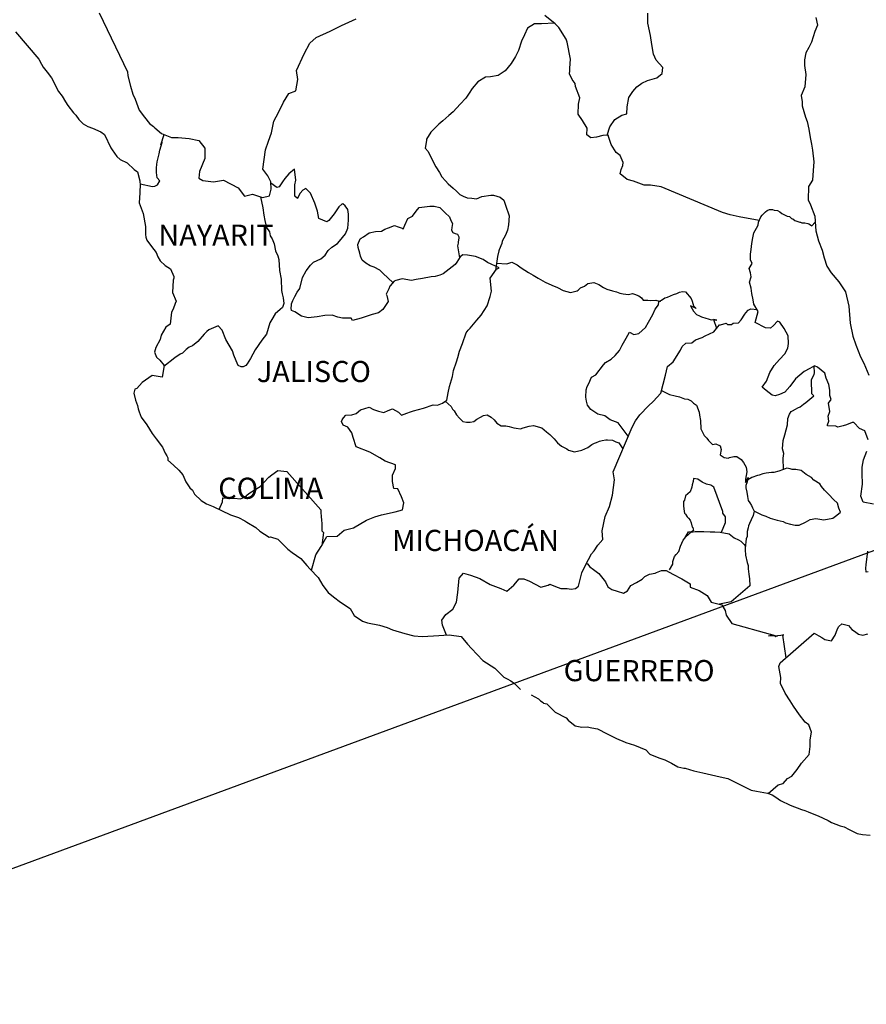
# Model space of a CAD drawing. Units: millimetres. Extents: x 486760 to 491860, y 2386886 to 2388686.
# Drawn here: x 491551 to 491648, y 2388320 to 2388432 of the extents above; entities that cross this region are included whole.
import ezdxf

# ---------------------------------------------------------------- set-up
doc = ezdxf.new("R2010")
doc.units = ezdxf.units.MM
doc.header["$LTSCALE"] = 40
doc.layers.add('Lomo', color=7, linetype='Continuous')
doc.styles.add('ROMANS', font='ROMANS.shx')

msp = doc.modelspace()

# ---------------------------------------------------------------- linework, layer by layer
at = {"layer": 'Lomo', "color": 5, "linetype": 'Continuous'}
for p, q in [((491550.99, 2388430.12, 1.16), (491553.64, 2388427.01, 1.16)), ((491553.64, 2388427.01, 1.16), (491553.94, 2388426.47, 1.16)), ((491553.94, 2388426.47, 1.16), (491554.13, 2388426.13, 1.16)), ((491554.13, 2388426.13, 1.16), (491554.58, 2388425.53, 1.16)), ((491554.58, 2388425.53, 1.16), (491555.06, 2388424.9, 1.16)), ((491555.06, 2388424.9, 1.16), (491555.85, 2388423.36, 1.16)), ((491555.85, 2388423.36, 1.16), (491556.29, 2388422.82, 1.16)), ((491556.29, 2388422.82, 1.16), (491556.64, 2388422.18, 1.16)), ((491556.64, 2388422.18, 1.16), (491556.93, 2388421.74, 1.16)), ((491556.93, 2388421.74, 1.16), (491557.57, 2388420.94, 1.16)), ((491557.57, 2388420.94, 1.16), (491557.82, 2388420.65, 1.16)), ((491557.82, 2388420.65, 1.16), (491558.16, 2388420.16, 1.16)), ((491558.16, 2388420.16, 1.16), (491558.65, 2388419.67, 1.16)), ((491558.65, 2388419.67, 1.16), (491559.19, 2388419.37, 1.16)), ((491559.19, 2388419.37, 1.16), (491559.73, 2388419.17, 1.16)), ((491559.73, 2388419.17, 1.16), (491560.66, 2388418.78, 1.16)), ((491560.66, 2388418.78, 1.16), (491561.1, 2388418.48, 1.16)), ((491561.1, 2388418.48, 1.16), (491561.79, 2388416.95, 1.16)), ((491561.79, 2388416.95, 1.16), (491561.94, 2388416.71, 1.16)), ((491561.94, 2388416.71, 1.16), (491562.47, 2388415.96, 1.16)), ((491562.47, 2388415.96, 1.16), (491562.87, 2388415.62, 1.16)), ((491562.87, 2388415.62, 1.16), (491563.66, 2388415.23, 1.16)), ((491563.66, 2388415.23, 1.16), (491564.44, 2388414.49, 1.16)), ((491564.44, 2388414.49, 1.16), (491564.83, 2388414.24, 1.16)), ((491564.83, 2388414.24, 1.16), (491565.08, 2388413.21, 1.16)), ((491565.08, 2388413.21, 1.16), (491565.08, 2388413.01, 1.16)), ((491565.08, 2388413.01, 1.16), (491565.13, 2388412.86, 1.16)), ((491565.08, 2388411.83, 1.16), (491565.03, 2388410.69, 1.16)), ((491565.13, 2388412.86, 1.16), (491565.08, 2388411.83, 1.16)), ((491565.13, 2388412.86, 1.16), (491565.13, 2388412.86, 1.16)), ((491565.03, 2388410.69, 1.16), (491565.47, 2388409.51, 1.16)), ((491565.47, 2388409.51, 1.16), (491565.72, 2388408.02, 1.16)), ((491565.72, 2388408.02, 1.16), (491565.73, 2388407.09, 1.16)), ((491565.73, 2388407.09, 1.16), (491565.77, 2388406.79, 1.16)), ((491565.77, 2388406.79, 1.16), (491565.87, 2388406.45, 1.16)), ((491565.87, 2388406.45, 1.16), (491566.41, 2388405.76, 1.16)), ((491566.41, 2388405.76, 1.16), (491566.96, 2388405.07, 1.16)), ((491566.96, 2388405.07, 1.16), (491567.15, 2388404.57, 1.16)), ((491567.15, 2388404.57, 1.16), (491567.39, 2388404.13, 1.16)), ((491567.39, 2388404.13, 1.16), (491567.98, 2388403.59, 1.16)), ((491567.98, 2388403.59, 1.16), (491568.57, 2388403.19, 1.16)), ((491568.57, 2388403.19, 1.16), (491568.97, 2388402.35, 1.16)), ((491568.87, 2388401.91, 1.16), (491568.82, 2388400.53, 1.16)), ((491568.97, 2388402.16, 1.16), (491568.87, 2388401.91, 1.16)), ((491568.97, 2388402.35, 1.16), (491568.97, 2388402.16, 1.16)), ((491568.82, 2388400.53, 1.16), (491569.21, 2388399.54, 1.16)), ((491569.21, 2388399.54, 1.16), (491569.11, 2388399.25, 1.16)), ((491568.87, 2388398.61, 1.16), (491568.68, 2388398.3, 1.16)), ((491569.11, 2388399.25, 1.16), (491568.87, 2388398.61, 1.16)), ((491568.68, 2388398.3, 1.16), (491568.53, 2388396.93, 1.16)), ((491568.04, 2388396.58, 1.16), (491567.51, 2388395.69, 1.16)), ((491568.53, 2388396.93, 1.16), (491568.04, 2388396.58, 1.16)), ((491567.41, 2388395.19, 1.16), (491566.92, 2388394.26, 1.16)), ((491567.51, 2388395.69, 1.16), (491567.41, 2388395.19, 1.16)), ((491566.92, 2388394.26, 1.16), (491566.77, 2388393.76, 1.16)), ((491566.77, 2388393.76, 1.16), (491566.97, 2388393.18, 1.16)), ((491566.97, 2388393.18, 1.16), (491567.36, 2388392.83, 1.16)), ((491567.36, 2388392.83, 1.16), (491567.85, 2388392.24, 1.16)), ((491567.85, 2388392.24, 1.16), (491567.61, 2388390.91, 1.16)), ((491566.48, 2388391.1, 1.16), (491565.36, 2388390.31, 1.16)), ((491567.61, 2388390.91, 1.16), (491566.48, 2388391.1, 1.16)), ((491564.52, 2388389.52, 1.16), (491564.43, 2388389.08, 1.16)), ((491564.77, 2388389.62, 1.16), (491564.52, 2388389.52, 1.16)), ((491565.36, 2388390.31, 1.16), (491564.77, 2388389.62, 1.16)), ((491565.36, 2388390.31, 1.16), (491565.36, 2388390.31, 1.16)), ((491564.43, 2388389.08, 1.16), (491564.62, 2388388.29, 1.16)), ((491564.62, 2388388.29, 1.16), (491564.83, 2388387.69, 1.16)), ((491564.83, 2388387.69, 1.16), (491564.92, 2388387.3, 1.16)), ((491564.92, 2388387.3, 1.16), (491565.02, 2388386.95, 1.16)), ((491565.02, 2388386.95, 1.16), (491565.26, 2388386.36, 1.16)), ((491565.26, 2388386.36, 1.16), (491565.9, 2388385.48, 1.16)), ((491565.9, 2388385.48, 1.16), (491566.49, 2388384.49, 1.16)), ((491566.49, 2388384.49, 1.16), (491566.94, 2388383.9, 1.16)), ((491566.94, 2388383.9, 1.16), (491567.67, 2388382.96, 1.16)), ((491567.67, 2388382.96, 1.16), (491567.96, 2388382.27, 1.16)), ((491567.96, 2388382.27, 1.16), (491568.16, 2388381.98, 1.16)), ((491568.16, 2388381.98, 1.16), (491568.26, 2388381.73, 1.16)), ((491568.26, 2388381.73, 1.16), (491568.26, 2388381.48, 1.16)), ((491568.26, 2388381.48, 1.16), (491568.9, 2388380.89, 1.16)), ((491568.9, 2388380.89, 1.16), (491569.54, 2388380.35, 1.16)), ((491569.54, 2388380.35, 1.16), (491569.98, 2388379.8, 1.16)), ((491569.98, 2388379.8, 1.16), (491570.32, 2388379.01, 1.16)), ((491570.32, 2388379.01, 1.16), (491570.77, 2388378.33, 1.16)), ((491570.77, 2388378.33, 1.16), (491571.06, 2388378.08, 1.16)), ((491571.06, 2388378.08, 1.16), (491571.3, 2388377.63, 1.16)), ((491571.3, 2388377.63, 1.16), (491572.04, 2388376.89, 1.16)), ((491572.04, 2388376.89, 1.16), (491572.68, 2388376.5, 1.16)), ((491572.68, 2388376.5, 1.16), (491573.41, 2388376.2, 1.16)), ((491573.41, 2388376.2, 1.16), (491575.38, 2388375.27, 1.16)), ((491575.38, 2388375.27, 1.16), (491575.38, 2388375.27, 1.16)), ((491575.38, 2388375.27, 1.16), (491576.3, 2388374.97, 1.16)), ((491576.3, 2388374.97, 1.16), (491577, 2388374.58, 1.16)), ((491577, 2388374.58, 1.16), (491577.24, 2388374.44, 1.16)), ((491577.24, 2388374.44, 1.16), (491578.27, 2388373.84, 1.16)), ((491578.27, 2388373.84, 1.16), (491578.71, 2388373.4, 1.16)), ((491578.71, 2388373.4, 1.16), (491579.79, 2388372.71, 1.16)), ((491579.79, 2388372.71, 1.16), (491579.93, 2388372.76, 1.16)), ((491579.93, 2388372.76, 1.16), (491579.93, 2388372.76, 1.16)), ((491579.93, 2388372.76, 1.16), (491580.77, 2388372.51, 1.16)), ((491580.77, 2388372.51, 1.16), (491581.89, 2388371.38, 1.16)), ((491581.89, 2388371.38, 1.16), (491582.38, 2388370.98, 1.16)), ((491582.38, 2388370.98, 1.16), (491583.37, 2388370.3, 1.16)), ((491583.37, 2388370.3, 1.16), (491584.05, 2388369.5, 1.16)), ((491584.05, 2388369.5, 1.16), (491584.45, 2388369.11, 1.16)), ((491584.45, 2388369.11, 1.16), (491585.33, 2388368.13, 1.16)), ((491585.33, 2388368.13, 1.16), (491585.87, 2388367.24, 1.16)), ((491585.87, 2388367.24, 1.16), (491586.46, 2388366.45, 1.16)), ((491586.46, 2388366.45, 1.16), (491587.1, 2388365.95, 1.16)), ((491587.1, 2388365.95, 1.16), (491587.88, 2388365.36, 1.16)), ((491587.88, 2388365.36, 1.16), (491588.96, 2388364.62, 1.16)), ((491588.96, 2388364.62, 1.16), (491589.41, 2388363.83, 1.16)), ((491589.41, 2388363.83, 1.16), (491590.39, 2388363.19, 1.16)), ((491590.39, 2388363.19, 1.16), (491590.93, 2388363, 1.16)), ((491590.93, 2388363, 1.16), (491592.3, 2388362.75, 1.16)), ((491592.3, 2388362.75, 1.16), (491593.18, 2388362.45, 1.16)), ((491593.18, 2388362.45, 1.16), (491593.77, 2388362.21, 1.16)), ((491593.77, 2388362.21, 1.16), (491595.19, 2388361.77, 1.16)), ((491595.19, 2388361.77, 1.16), (491596.22, 2388361.52, 1.16)), ((491596.22, 2388361.52, 1.16), (491597.15, 2388361.43, 1.16)), ((491597.15, 2388361.43, 1.16), (491598.43, 2388361.52, 1.16)), ((491598.43, 2388361.52, 1.16), (491600.23, 2388361.62, 1.16)), ((491600.23, 2388361.62, 1.16), (491601.56, 2388361.43, 1.16)), ((491601.56, 2388361.43, 1.16), (491602.3, 2388360.59, 1.16)), ((491602.3, 2388360.59, 1.16), (491602.74, 2388360.09, 1.16)), ((491602.74, 2388360.09, 1.16), (491604.02, 2388358.72, 1.16)), ((491604.02, 2388358.72, 1.16), (491605.39, 2388357.83, 1.16)), ((491605.39, 2388357.83, 1.16), (491606.42, 2388356.84, 1.16)), ((491606.42, 2388356.84, 1.16), (491606.81, 2388356.65, 1.16)), ((491606.81, 2388356.65, 1.16), (491606.81, 2388356.65, 1.16)), ((491606.81, 2388356.65, 1.16), (491607.2, 2388356.4, 1.16)), ((491607.2, 2388356.4, 1.16), (491607.65, 2388356.1, 1.16)), ((491607.65, 2388356.1, 1.16), (491607.74, 2388356, 1.16)), ((491607.74, 2388356, 1.16), (491607.89, 2388355.85, 1.16)), ((491607.89, 2388355.85, 1.16), (491608.33, 2388355.42, 1.16)), ((491609.51, 2388354.82, 1.16), (491610.34, 2388354.38, 1.16)), ((491610.34, 2388354.38, 1.16), (491610.59, 2388354.13, 1.16)), ((491610.59, 2388354.13, 1.16), (491610.88, 2388353.94, 1.16)), ((491610.88, 2388353.94, 1.16), (491610.93, 2388353.89, 1.16)), ((491610.93, 2388353.89, 1.16), (491611.32, 2388353.79, 1.16)), ((491611.32, 2388353.79, 1.16), (491612.26, 2388352.85, 1.16)), ((491612.26, 2388352.85, 1.16), (491613.48, 2388352.21, 1.16)), ((491613.48, 2388352.21, 1.16), (491613.73, 2388351.96, 1.16)), ((491613.73, 2388351.96, 1.16), (491614.51, 2388351.28, 1.16)), ((491614.51, 2388351.28, 1.16), (491615.29, 2388351.13, 1.16)), ((491615.29, 2388351.13, 1.16), (491615.88, 2388351.18, 1.16)), ((491615.88, 2388351.18, 1.16), (491616.42, 2388351.08, 1.16)), ((491616.42, 2388351.08, 1.16), (491617.06, 2388350.94, 1.16)), ((491617.06, 2388350.94, 1.16), (491618.14, 2388350.39, 1.16)), ((491618.14, 2388350.39, 1.16), (491619.22, 2388349.85, 1.16)), ((491619.22, 2388349.85, 1.16), (491620.2, 2388349.46, 1.16)), ((491620.2, 2388349.46, 1.16), (491620.29, 2388349.41, 1.16)), ((491620.29, 2388349.41, 1.16), (491621.27, 2388349.11, 1.16)), ((491621.27, 2388349.11, 1.16), (491622.55, 2388348.57, 1.16)), ((491622.55, 2388348.57, 1.16), (491622.99, 2388348.08, 1.16)), ((491622.99, 2388348.08, 1.16), (491624.02, 2388347.68, 1.16)), ((491624.02, 2388347.68, 1.16), (491624.71, 2388347.44, 1.16)), ((491624.71, 2388347.44, 1.16), (491625.45, 2388347.04, 1.16)), ((491625.45, 2388347.04, 1.16), (491626.18, 2388346.65, 1.16)), ((491626.18, 2388346.65, 1.16), (491626.86, 2388346.5, 1.16)), ((491626.86, 2388346.5, 1.16), (491627.01, 2388346.5, 1.16)), ((491627.01, 2388346.5, 1.16), (491627.99, 2388346.2, 1.16)), ((491627.99, 2388346.2, 1.16), (491629.02, 2388345.96, 1.16)), ((491629.02, 2388345.96, 1.16), (491630.98, 2388345.52, 1.16)), ((491630.98, 2388345.52, 1.16), (491631.86, 2388345.32, 1.16)), ((491631.86, 2388345.32, 1.16), (491634.51, 2388343.99, 1.16)), ((491634.51, 2388343.99, 1.16), (491635.1, 2388343.89, 1.16)), ((491635.1, 2388343.89, 1.16), (491636.37, 2388343.64, 1.16)), ((491636.37, 2388343.64, 1.16), (491636.87, 2388343.45, 1.16)), ((491636.87, 2388343.45, 1.16), (491637.31, 2388343.21, 1.16)), ((491637.31, 2388343.21, 1.16), (491637.85, 2388342.81, 1.16)), ((491637.85, 2388342.81, 1.16), (491638.93, 2388342.27, 1.16)), ((491638.93, 2388342.27, 1.16), (491640.2, 2388341.78, 1.16)), ((491640.2, 2388341.78, 1.16), (491640.59, 2388341.68, 1.16)), ((491640.59, 2388341.68, 1.16), (491640.98, 2388341.53, 1.16)), ((491640.98, 2388341.53, 1.16), (491641.82, 2388341.18, 1.16)), ((491641.82, 2388341.18, 1.16), (491642.11, 2388341.09, 1.16)), ((491642.11, 2388341.09, 1.16), (491643.24, 2388340.55, 1.16)), ((491643.24, 2388340.55, 1.16), (491643.63, 2388340.3, 1.16)), ((491643.63, 2388340.3, 1.16), (491644.61, 2388339.95, 1.16)), ((491644.61, 2388339.95, 1.16), (491645.06, 2388339.81, 1.16)), ((491645.06, 2388339.81, 1.16), (491645.64, 2388339.51, 1.16)), ((491645.64, 2388339.51, 1.16), (491646.53, 2388339.07, 1.16)), ((491646.53, 2388339.07, 1.16), (491647.16, 2388338.97, 1.16)), ((491647.16, 2388338.97, 1.16), (491648, 2388338.87, 1.16))]:
    msp.add_line(p, q, dxfattribs=at)
at = {"layer": 'Lomo', "color": 7, "linetype": 'Continuous'}
for p, q in [((491582.02, 2388414.01, 1.16), (491581.57, 2388413.47, 1.16)), ((491582.65, 2388414.51, 1.16), (491582.02, 2388414.01, 1.16)), ((491582.8, 2388413.27, 1.16), (491582.65, 2388414.51, 1.16)), ((491580.64, 2388412.44, 1.16), (491579.96, 2388412.93, 1.16)), ((491581.28, 2388413.08, 1.16), (491581.08, 2388412.73, 1.16)), ((491581.57, 2388413.47, 1.16), (491581.28, 2388413.08, 1.16)), ((491582.7, 2388412.73, 1.16), (491582.8, 2388413.27, 1.16)), ((491580.93, 2388412.53, 1.16), (491580.64, 2388412.44, 1.16)), ((491581.08, 2388412.73, 1.16), (491580.93, 2388412.53, 1.16)), ((491582.7, 2388412.24, 1.16), (491582.7, 2388412.73, 1.16)), ((491582.7, 2388411.45, 1.16), (491582.7, 2388412.24, 1.16)), ((491583.29, 2388411.79, 1.16), (491583, 2388411.25, 1.16)), ((491583.59, 2388412.13, 1.16), (491583.29, 2388411.79, 1.16)), ((491583.93, 2388412.34, 1.16), (491583.59, 2388412.13, 1.16)), ((491584.47, 2388411.79, 1.16), (491583.93, 2388412.34, 1.16)), ((491584.97, 2388410.66, 1.16), (491584.47, 2388411.79, 1.16)), ((491583, 2388411.2, 1.16), (491582.7, 2388411.45, 1.16)), ((491583, 2388411.25, 1.16), (491583, 2388411.2, 1.16)), ((491585.25, 2388409.77, 1.16), (491584.97, 2388410.66, 1.16)), ((491585.41, 2388408.93, 1.16), (491585.25, 2388409.77, 1.16)), ((491587.47, 2388409.91, 1.16), (491587.17, 2388409.47, 1.16)), ((491587.67, 2388410.25, 1.16), (491587.47, 2388409.91, 1.16)), ((491588.01, 2388410.55, 1.16), (491587.67, 2388410.25, 1.16)), ((491588.16, 2388410.6, 1.16), (491588.01, 2388410.55, 1.16)), ((491588.4, 2388410.35, 1.16), (491588.16, 2388410.6, 1.16)), ((491588.7, 2388409.96, 1.16), (491588.4, 2388410.35, 1.16)), ((491588.8, 2388409.42, 1.16), (491588.7, 2388409.96, 1.16)), ((491586.34, 2388408.53, 1.16), (491585.41, 2388408.93, 1.16)), ((491586.54, 2388408.68, 1.16), (491586.34, 2388408.53, 1.16)), ((491587.17, 2388409.47, 1.16), (491586.54, 2388408.68, 1.16)), ((491588.7, 2388407.84, 1.16), (491588.8, 2388408.73, 1.16)), ((491588.8, 2388408.73, 1.16), (491588.8, 2388409.42, 1.16)), ((491588.45, 2388407.2, 1.16), (491588.7, 2388407.84, 1.16)), ((491587.52, 2388406.07, 1.16), (491587.77, 2388406.36, 1.16)), ((491587.77, 2388406.36, 1.16), (491588.45, 2388407.2, 1.16)), ((491586.15, 2388404.74, 1.16), (491586.49, 2388405.28, 1.16)), ((491586.49, 2388405.28, 1.16), (491586.88, 2388405.68, 1.16)), ((491586.88, 2388405.68, 1.16), (491587.52, 2388406.07, 1.16)), ((491584.48, 2388403.61, 1.16), (491584.82, 2388403.95, 1.16)), ((491584.82, 2388403.95, 1.16), (491585.66, 2388404.35, 1.16)), ((491585.66, 2388404.35, 1.16), (491586.15, 2388404.74, 1.16)), ((491601.07, 2388403.98, 1.16), (491600.88, 2388403.68, 1.16)), ((491601.47, 2388404.57, 1.16), (491601.07, 2388403.98, 1.16)), ((491601.77, 2388404.81, 1.16), (491601.47, 2388404.57, 1.16)), ((491602.3, 2388404.76, 1.16), (491601.77, 2388404.81, 1.16)), ((491603.19, 2388404.61, 1.16), (491602.3, 2388404.76, 1.16)), ((491604.07, 2388404.27, 1.16), (491603.19, 2388404.61, 1.16)), ((491604.56, 2388403.92, 1.16), (491604.07, 2388404.27, 1.16)), ((491583.55, 2388402.23, 1.16), (491583.98, 2388402.97, 1.16)), ((491583.98, 2388402.97, 1.16), (491584.48, 2388403.61, 1.16)), ((491600.88, 2388403.68, 1.16), (491599.55, 2388402.65, 1.16)), ((491605.89, 2388403.32, 1.16), (491604.56, 2388403.92, 1.16)), ((491604.86, 2388402.15, 1.16), (491605.6, 2388403.18, 1.16)), ((491605.6, 2388403.18, 1.16), (491605.89, 2388403.32, 1.16)), ((491583.25, 2388400.99, 1.16), (491583.55, 2388402.23, 1.16)), ((491593.96, 2388401.82, 1.16), (491593.52, 2388401.27, 1.16)), ((491594.15, 2388401.87, 1.16), (491593.96, 2388401.82, 1.16)), ((491594.89, 2388402.06, 1.16), (491594.15, 2388401.87, 1.16)), ((491595.92, 2388401.87, 1.16), (491594.89, 2388402.06, 1.16)), ((491596.46, 2388402.01, 1.16), (491595.92, 2388401.87, 1.16)), ((491597.2, 2388402.11, 1.16), (491596.46, 2388402.01, 1.16)), ((491598.18, 2388402.3, 1.16), (491597.2, 2388402.11, 1.16)), ((491598.62, 2388402.35, 1.16), (491598.18, 2388402.3, 1.16)), ((491599.16, 2388402.5, 1.16), (491598.62, 2388402.35, 1.16)), ((491599.55, 2388402.65, 1.16), (491599.16, 2388402.5, 1.16)), ((491599.55, 2388402.65, 1.16), (491599.55, 2388402.65, 1.16)), ((491605.01, 2388400.67, 1.16), (491604.86, 2388402.15, 1.16)), ((491582.96, 2388400.55, 1.16), (491583.25, 2388400.99, 1.16)), ((491593.37, 2388400.93, 1.16), (491593.08, 2388400.34, 1.16)), ((491593.47, 2388401.23, 1.16), (491593.37, 2388400.93, 1.16)), ((491593.52, 2388401.27, 1.16), (491593.47, 2388401.23, 1.16)), ((491604.86, 2388400.08, 1.16), (491605.01, 2388400.67, 1.16)), ((491582.32, 2388399.22, 1.16), (491582.47, 2388399.62, 1.16)), ((491582.47, 2388399.62, 1.16), (491582.71, 2388400.06, 1.16)), ((491582.71, 2388400.06, 1.16), (491582.96, 2388400.55, 1.16)), ((491593.27, 2388399.5, 1.16), (491592.69, 2388398.57, 1.16)), ((491593.08, 2388400.34, 1.16), (491593.12, 2388400.19, 1.16)), ((491593.12, 2388400.19, 1.16), (491593.27, 2388399.5, 1.16)), ((491604.52, 2388398.99, 1.16), (491604.86, 2388400.08, 1.16)), ((491582.27, 2388398.73, 1.16), (491582.32, 2388399.08, 1.16)), ((491582.32, 2388398.48, 1.16), (491582.27, 2388398.73, 1.16)), ((491582.32, 2388399.08, 1.16), (491582.32, 2388399.22, 1.16)), ((491582.71, 2388398.34, 1.16), (491582.32, 2388398.48, 1.16)), ((491592.69, 2388398.57, 1.16), (491592.19, 2388398.22, 1.16)), ((491603.84, 2388397.96, 1.16), (491604.52, 2388398.99, 1.16)), ((491583.45, 2388397.84, 1.16), (491582.71, 2388398.34, 1.16)), ((491584.19, 2388397.65, 1.16), (491583.45, 2388397.84, 1.16)), ((491585.22, 2388397.74, 1.16), (491584.19, 2388397.65, 1.16)), ((491586.1, 2388397.89, 1.16), (491585.22, 2388397.74, 1.16)), ((491586.93, 2388397.94, 1.16), (491586.1, 2388397.89, 1.16)), ((491587.57, 2388397.73, 1.16), (491586.93, 2388397.94, 1.16)), ((491588.12, 2388397.59, 1.16), (491587.57, 2388397.73, 1.16)), ((491589.1, 2388397.59, 1.16), (491588.12, 2388397.59, 1.16)), ((491589.25, 2388397.34, 1.16), (491589.1, 2388397.59, 1.16)), ((491589.1, 2388397.59, 1.16), (491589.1, 2388397.59, 1.16)), ((491590.23, 2388397.59, 1.16), (491589.25, 2388397.34, 1.16)), ((491591.46, 2388398.03, 1.16), (491590.23, 2388397.59, 1.16)), ((491592.19, 2388398.22, 1.16), (491591.46, 2388398.03, 1.16)), ((491602.61, 2388396.48, 1.16), (491603.34, 2388397.36, 1.16)), ((491603.34, 2388397.36, 1.16), (491603.84, 2388397.96, 1.16)), ((491602.16, 2388395.94, 1.16), (491602.36, 2388396.23, 1.16)), ((491602.36, 2388396.23, 1.16), (491602.61, 2388396.48, 1.16)), ((491601.73, 2388394.71, 1.16), (491602.16, 2388395.94, 1.16)), ((491601.38, 2388393.87, 1.16), (491601.73, 2388394.71, 1.16)), ((491601.03, 2388392.63, 1.16), (491601.18, 2388393.13, 1.16)), ((491601.18, 2388393.13, 1.16), (491601.38, 2388393.87, 1.16)), ((491600.6, 2388390.96, 1.16), (491600.7, 2388391.65, 1.16)), ((491600.7, 2388391.65, 1.16), (491601.03, 2388392.63, 1.16)), ((491600.25, 2388389.83, 1.16), (491600.6, 2388390.96, 1.16)), ((491600.11, 2388389.14, 1.16), (491600.25, 2388389.83, 1.16)), ((491599.47, 2388387.96, 1.16), (491599.96, 2388388.3, 1.16)), ((491599.96, 2388388.3, 1.16), (491600.11, 2388389.14, 1.16)), ((491589.65, 2388386.79, 1.16), (491590.14, 2388387.18, 1.16)), ((491590.14, 2388387.18, 1.16), (491591.12, 2388387.48, 1.16)), ((491591.12, 2388387.48, 1.16), (491591.61, 2388387.23, 1.16)), ((491591.61, 2388387.23, 1.16), (491592.2, 2388387.03, 1.16)), ((491593.28, 2388387.13, 1.16), (491593.77, 2388387.32, 1.16)), ((491593.77, 2388387.32, 1.16), (491594.46, 2388386.93, 1.16)), ((491596.17, 2388387.08, 1.16), (491597.31, 2388387.37, 1.16)), ((491597.31, 2388387.37, 1.16), (491598.39, 2388387.76, 1.16)), ((491598.39, 2388387.76, 1.16), (491598.88, 2388387.71, 1.16)), ((491598.88, 2388387.71, 1.16), (491599.47, 2388387.96, 1.16)), ((491587.98, 2388385.85, 1.16), (491588.08, 2388386.05, 1.16)), ((491588.08, 2388386.05, 1.16), (491588.22, 2388386.3, 1.16)), ((491588.22, 2388386.3, 1.16), (491588.47, 2388386.59, 1.16)), ((491588.47, 2388386.59, 1.16), (491589.15, 2388386.64, 1.16)), ((491589.15, 2388386.64, 1.16), (491589.65, 2388386.79, 1.16)), ((491592.2, 2388387.03, 1.16), (491592.79, 2388386.88, 1.16)), ((491592.79, 2388386.88, 1.16), (491593.28, 2388387.13, 1.16)), ((491594.46, 2388386.93, 1.16), (491594.8, 2388386.59, 1.16)), ((491594.8, 2388386.59, 1.16), (491595.39, 2388386.83, 1.16)), ((491595.39, 2388386.83, 1.16), (491595.84, 2388386.97, 1.16)), ((491595.84, 2388386.97, 1.16), (491596.17, 2388387.08, 1.16)), ((491588.18, 2388385.46, 1.16), (491587.98, 2388385.85, 1.16)), ((491588.72, 2388385.21, 1.16), (491588.18, 2388385.46, 1.16)), ((491589.16, 2388384.57, 1.16), (491588.72, 2388385.21, 1.16)), ((491589.31, 2388384.03, 1.16), (491589.16, 2388384.57, 1.16)), ((491589.65, 2388382.99, 1.16), (491589.31, 2388384.03, 1.16)), ((491591.22, 2388382.4, 1.16), (491589.65, 2388382.99, 1.16)), ((491592.35, 2388381.75, 1.16), (491591.22, 2388382.4, 1.16)), ((491592.94, 2388381.36, 1.16), (491592.35, 2388381.75, 1.16)), ((491594.12, 2388380.96, 1.16), (491592.94, 2388381.36, 1.16)), ((491593.78, 2388379.78, 1.16), (491594.12, 2388380.52, 1.16)), ((491594.12, 2388380.52, 1.16), (491594.12, 2388380.96, 1.16)), ((491579.19, 2388378.92, 1.16), (491579.73, 2388379.56, 1.16)), ((491579.73, 2388379.56, 1.16), (491580.08, 2388379.8, 1.16)), ((491580.08, 2388379.8, 1.16), (491580.77, 2388380.3, 1.16)), ((491580.77, 2388380.3, 1.16), (491581.79, 2388380.19, 1.16)), ((491581.79, 2388380.19, 1.16), (491585.63, 2388375.85, 1.16)), ((491593.78, 2388379.05, 1.16), (491593.78, 2388379.78, 1.16)), ((491578.06, 2388378.08, 1.16), (491578.75, 2388378.47, 1.16)), ((491578.75, 2388378.47, 1.16), (491579.19, 2388378.92, 1.16)), ((491593.92, 2388378.25, 1.16), (491593.78, 2388379.05, 1.16)), ((491594.37, 2388378.21, 1.16), (491593.92, 2388378.25, 1.16)), ((491574.48, 2388376.75, 1.16), (491574.53, 2388377.2, 1.16)), ((491574.53, 2388377.2, 1.16), (491575.17, 2388377.15, 1.16)), ((491575.17, 2388377.15, 1.16), (491575.81, 2388377.15, 1.16)), ((491575.81, 2388377.15, 1.16), (491576.54, 2388377.1, 1.16)), ((491576.54, 2388377.1, 1.16), (491576.98, 2388377.29, 1.16)), ((491576.98, 2388377.29, 1.16), (491577.47, 2388377.69, 1.16)), ((491577.47, 2388377.69, 1.16), (491578.06, 2388378.08, 1.16)), ((491594.81, 2388377.31, 1.16), (491594.37, 2388378.21, 1.16)), ((491595.06, 2388376.63, 1.16), (491594.81, 2388377.31, 1.16)), ((491574.09, 2388375.88, 1.16), (491574.48, 2388376.75, 1.16)), ((491594.91, 2388375.83, 1.16), (491595.06, 2388376.63, 1.16)), ((491585.63, 2388375.85, 1.16), (491585.63, 2388375.5, 1.16)), ((491585.63, 2388375.5, 1.16), (491585.68, 2388375.11, 1.16)), ((491585.68, 2388375.11, 1.16), (491585.72, 2388374.62, 1.16)), ((491590.83, 2388374.66, 1.16), (491591.77, 2388375.05, 1.16)), ((491591.77, 2388375.05, 1.16), (491592.55, 2388375.25, 1.16)), ((491592.55, 2388375.25, 1.16), (491594.07, 2388375.59, 1.16)), ((491594.07, 2388375.59, 1.16), (491594.91, 2388375.83, 1.16)), ((491585.72, 2388374.62, 1.16), (491585.77, 2388374.32, 1.16)), ((491585.77, 2388374.32, 1.16), (491585.77, 2388374.13, 1.16)), ((491585.77, 2388374.13, 1.16), (491585.77, 2388373.43, 1.16)), ((491588.28, 2388373.53, 1.16), (491589.36, 2388373.78, 1.16)), ((491589.36, 2388373.78, 1.16), (491590.83, 2388374.66, 1.16)), ((491585.68, 2388371.66, 1.16), (491586.32, 2388372.79, 1.16)), ((491585.93, 2388373.24, 1.16), (491585.74, 2388371.77, 1.16)), ((491585.77, 2388373.43, 1.16), (491585.93, 2388373.24, 1.16)), ((491586.32, 2388372.79, 1.16), (491587.5, 2388372.84, 1.16)), ((491587.5, 2388372.84, 1.16), (491588.28, 2388373.53, 1.16)), ((491585.09, 2388370.73, 1.16), (491585.68, 2388371.66, 1.16)), ((491584.57, 2388368.97, 1.16), (491585.09, 2388370.73, 1.16))]:
    msp.add_line(p, q, dxfattribs=at)
at = {"layer": 'Lomo', "color": 0}
msp.add_line((491745.88, 2388407.2, 1.16), (491454.66, 2388299.62), dxfattribs=at)
at = {"layer": 'Lomo', "color": 7, "linetype": 'Continuous', "elevation": 1.16}
for points in [[(491560.49, 2388432.29), (491563.69, 2388425.57), (491563.74, 2388425.13), (491564.03, 2388423.95), (491564.28, 2388423.06), (491564.57, 2388422.47), (491565.01, 2388421.23), (491565.61, 2388420.45), (491566.2, 2388419.71), (491566.64, 2388419.36), (491566.79, 2388419.21), (491567.57, 2388418.57), (491568.7, 2388418.12), (491569.44, 2388418.12), (491570.71, 2388418.02), (491571.8, 2388417.77), (491572.49, 2388416.93), (491572.49, 2388415.75), (491571.85, 2388414.27), (491571.8, 2388413.49), (491572.24, 2388413.24), (491573.47, 2388413.09), (491574.6, 2388413.28), (491576.27, 2388412.4), (491576.96, 2388411.46), (491577.89, 2388411.7), (491579.02, 2388411.31), (491579.8, 2388411.5), (491580, 2388412.24), (491579.95, 2388413.08), (491579.61, 2388413.77), (491579.07, 2388414.51), (491579.36, 2388416.73), (491579.7, 2388417.71), (491580.05, 2388418.65), (491580.3, 2388419.98), (491580.83, 2388420.96), (491581.42, 2388422.15), (491582.01, 2388423.13), (491582.79, 2388423.42), (491583.04, 2388424.71), (491582.89, 2388425.74), (491583.77, 2388427.62), (491584.41, 2388428.85), (491585.1, 2388429.49), (491586.72, 2388430.22), (491588, 2388430.86), (491589.66, 2388431.6)], [(491635.43, 2388408.69), (491633.14, 2388409.1), (491632.11, 2388409.35), (491631.23, 2388409.59), (491624.3, 2388412.52), (491623.07, 2388412.72), (491622.34, 2388412.72), (491621.15, 2388413.16), (491620.42, 2388413.36), (491619.63, 2388414), (491619.73, 2388414.49), (491619.92, 2388414.94), (491619.98, 2388415.29), (491619.63, 2388416.07), (491619.19, 2388416.42), (491618.6, 2388417.31), (491618.26, 2388418.34), (491618.3, 2388418.39), (491617.66, 2388418.34), (491616.93, 2388418.15), (491616.29, 2388418.1), (491615.85, 2388418.44), (491615.9, 2388419.18), (491615.35, 2388420.07), (491614.86, 2388420.76), (491614.91, 2388421.9), (491615.06, 2388422.64), (491614.57, 2388423.92), (491614.52, 2388424.26), (491614.18, 2388424.71), (491613.87, 2388425.35), (491613.93, 2388425.7), (491613.92, 2388425.99), (491613.98, 2388427.03), (491613.63, 2388428.95), (491613.48, 2388429.29), (491612.65, 2388430.63), (491612.5, 2388430.78), (491612.26, 2388431.02), (491611.09, 2388431.98)], [(491618.16, 2388418.38), (491618.45, 2388419.32), (491619.04, 2388420.16), (491619.82, 2388420.66), (491620.37, 2388420.8), (491620.41, 2388421.59), (491620.61, 2388422.68), (491621.05, 2388423.36), (491621.54, 2388423.86), (491622.08, 2388424.3), (491622.72, 2388424.59), (491623.8, 2388424.89), (491624.39, 2388425.39), (491624.49, 2388426.07), (491623.7, 2388426.91), (491623.4, 2388427.6), (491623.21, 2388428.69), (491623.06, 2388429.72), (491622.77, 2388431.11), (491622.77, 2388432.23)], [(491612.16, 2388431.1), (491610.68, 2388431.02), (491609.9, 2388431.02), (491609.11, 2388430.53), (491608.77, 2388429.79), (491608.42, 2388429.06), (491608.08, 2388428.02), (491607.74, 2388427.33), (491607.25, 2388426.54), (491606.56, 2388425.71), (491605.78, 2388425.16), (491604.89, 2388425.02), (491604.35, 2388424.97), (491603.47, 2388424.43), (491602.83, 2388423.69), (491602.49, 2388423.15), (491602.09, 2388422.6), (491601.46, 2388421.92), (491600.67, 2388421.03), (491600.18, 2388420.64), (491599.49, 2388420), (491599.05, 2388419.65), (491598.12, 2388418.72), (491597.63, 2388417.93), (491597.63, 2388417.79), (491597.48, 2388416.9), (491597.83, 2388416.55), (491598.32, 2388415.51), (491598.71, 2388414.78), (491599.1, 2388414.13), (491599.4, 2388413.64), (491599.79, 2388413.2), (491600.09, 2388412.85), (491600.68, 2388412.36), (491601.03, 2388412.01), (491601.42, 2388411.66), (491601.81, 2388411.47), (491602.25, 2388411.27), (491602.79, 2388411.22), (491603.33, 2388411.17), (491603.92, 2388411.42), (491604.95, 2388411.56), (491605.25, 2388411.56), (491605.99, 2388411.36), (491606.42, 2388411.02), (491606.62, 2388410.43), (491607.01, 2388409.24), (491606.97, 2388408.2), (491606.82, 2388407.61), (491606.62, 2388407.02), (491606.23, 2388406.34), (491606.18, 2388406.09), (491605.89, 2388405.35), (491605.84, 2388405.25), (491605.69, 2388404.61), (491605.49, 2388403.03)], [(491565.13, 2388412.86), (491566.55, 2388412.56), (491566.79, 2388412.6), (491567.09, 2388412.75), (491567.38, 2388413.2), (491567.08, 2388413.54), (491566.99, 2388414.13), (491566.99, 2388414.67), (491567.04, 2388415.07), (491567.08, 2388415.37), (491567.13, 2388415.66), (491567.29, 2388416.25), (491567.38, 2388416.7), (491567.62, 2388417.54), (491567.47, 2388417.29), (491567.87, 2388418.45)], [(491578.79, 2388411.39), (491579.07, 2388410.13), (491579.17, 2388409.29), (491579.27, 2388408.69), (491579.46, 2388407.9), (491579.81, 2388407.41), (491579.91, 2388406.97), (491580.11, 2388406.62), (491580.35, 2388406.03), (491580.5, 2388405.24), (491580.75, 2388404.7), (491580.89, 2388404.25), (491580.94, 2388403.02), (491581.14, 2388402.03), (491581.19, 2388400.75), (491581.24, 2388400.35), (491581.38, 2388399.91), (491581.44, 2388399.27), (491581.29, 2388398.83), (491581.04, 2388398.58), (491580.46, 2388398.1), (491580.07, 2388397.45), (491579.86, 2388397.06), (491579.48, 2388395.78), (491578.94, 2388395.09), (491578.2, 2388394), (491577.66, 2388393.02), (491577.27, 2388392.42), (491577.12, 2388392.23), (491576.83, 2388392.08), (491576.58, 2388392.08), (491576.24, 2388392.23), (491576.04, 2388392.77), (491575.75, 2388393.41), (491575.6, 2388393.91), (491575.25, 2388394.55), (491574.86, 2388395.19), (491574.46, 2388396.23), (491573.97, 2388396.73), (491572.94, 2388396.28), (491572.69, 2388396.08), (491572.41, 2388395.78), (491571.67, 2388394.95), (491571.08, 2388394.46), (491570.69, 2388394.31), (491570.34, 2388394.06), (491569.95, 2388393.62), (491569.66, 2388393.53), (491569.07, 2388393.08), (491567.83, 2388392.12)], [(491593.82, 2388401.65), (491592.73, 2388402.66), (491592.34, 2388403.05), (491591.7, 2388403.4), (491591.26, 2388403.55), (491590.76, 2388403.84), (491590.32, 2388404.19), (491590.13, 2388404.63), (491590.07, 2388404.98), (491589.88, 2388405.62), (491589.83, 2388405.97), (491590.12, 2388406.6), (491590.22, 2388406.7), (491590.47, 2388406.85), (491591.15, 2388407.29), (491591.84, 2388407.44), (491592.53, 2388407.49), (491592.92, 2388407.73), (491593.31, 2388407.88), (491594, 2388408.13), (491594.44, 2388407.98), (491594.89, 2388407.83), (491594.98, 2388407.73), (491595.18, 2388408.18), (491595.52, 2388408.92), (491596.07, 2388409.2), (491596.46, 2388409.75), (491596.8, 2388410.19), (491598.03, 2388410.34), (491598.52, 2388410.34), (491599.16, 2388410.19), (491599.75, 2388409.55), (491600.24, 2388409.1), (491600.39, 2388408.71), (491600.58, 2388408.36), (491600.53, 2388407.92), (491600.48, 2388407.58), (491600.63, 2388407.33), (491600.88, 2388407.23), (491601.17, 2388407.13), (491601.32, 2388406.83), (491601.32, 2388406.68), (491601.22, 2388406.29), (491601.22, 2388406.14), (491601.17, 2388405.8), (491601.4, 2388404.45)], [(491647.79, 2388383.79), (491647.4, 2388384.82), (491646.81, 2388385.07), (491646.17, 2388385.77), (491645.98, 2388385.77), (491645.34, 2388385.47), (491644.94, 2388385.37), (491644.36, 2388385.22), (491644.11, 2388385.32), (491643.17, 2388385.38), (491643.17, 2388385.47), (491643.32, 2388385.91), (491643.23, 2388386.46), (491643.42, 2388387), (491643.27, 2388387.94), (491643.57, 2388388.38), (491643.42, 2388388.82), (491643.42, 2388389.41), (491643.42, 2388389.41), (491643.32, 2388390.05), (491643.03, 2388390.8), (491642.88, 2388391.34), (491642.05, 2388392.03), (491641.7, 2388392.18), (491641.16, 2388391.89), (491640.52, 2388391.54), (491639.54, 2388390.7), (491638.9, 2388389.86), (491638.32, 2388389.18), (491637.72, 2388388.93), (491637.23, 2388388.78), (491636.89, 2388388.84), (491636.2, 2388389.38), (491635.76, 2388389.77), (491636.25, 2388390.46), (491636.64, 2388391.45), (491637.13, 2388392.24), (491637.72, 2388392.92), (491638.31, 2388393.57), (491638.65, 2388394.21), (491638.75, 2388394.74), (491638.7, 2388395.58), (491638.26, 2388396.42), (491637.76, 2388397.16), (491637.48, 2388397.26), (491637.03, 2388396.77), (491636.69, 2388396.48), (491636.14, 2388396.52), (491634.97, 2388397.12), (491635.31, 2388398.35), (491634.81, 2388399.19), (491634.72, 2388399.68), (491634.57, 2388400.42), (491634.52, 2388401.01), (491634.32, 2388401.71), (491634.52, 2388402.3), (491634.42, 2388402.74), (491634.28, 2388403.24), (491634.62, 2388403.82), (491634.42, 2388404.22), (491634.42, 2388404.86), (491634.52, 2388405.4), (491634.57, 2388406.09), (491634.71, 2388406.73), (491634.81, 2388407.28), (491635.1, 2388407.82), (491635.3, 2388408.16), (491635.35, 2388408.51), (491635.59, 2388409.1), (491635.74, 2388409.29), (491635.99, 2388409.54), (491636.14, 2388409.69), (491636.33, 2388409.84), (491636.58, 2388409.94), (491636.92, 2388409.94), (491637.12, 2388409.88), (491637.51, 2388409.84), (491637.76, 2388409.69), (491638, 2388409.49), (491638.59, 2388409.19), (491638.84, 2388409.14), (491638.93, 2388409.09), (491639.08, 2388408.94), (491639.23, 2388408.9), (491639.48, 2388408.7), (491640.02, 2388408.5), (491640.12, 2388408.5), (491640.26, 2388408.45), (491640.61, 2388408.45), (491640.95, 2388408.35), (491641.05, 2388408.3), (491641.25, 2388408.2), (491641.39, 2388408.1), (491641.39, 2388408.1), (491641.78, 2388408.5)], [(491605.6, 2388403.85), (491606.77, 2388403.77), (491607.32, 2388403.97), (491607.95, 2388403.67), (491608.39, 2388403.32), (491609.23, 2388402.78), (491609.77, 2388402.48), (491610.31, 2388402.14), (491611.1, 2388401.69), (491611.88, 2388401.35), (491612.52, 2388401.1), (491613.16, 2388400.75), (491614, 2388400.5), (491614.73, 2388400.7), (491614.88, 2388400.8), (491615.12, 2388401.05), (491615.57, 2388401.24), (491615.96, 2388401.54), (491616.64, 2388401.64), (491617.19, 2388401.44), (491617.73, 2388401.09), (491618.12, 2388400.89), (491618.76, 2388400.69), (491619.2, 2388400.6), (491619.59, 2388400.45), (491619.98, 2388400.35), (491620.57, 2388400.29), (491621.02, 2388400.39), (491621.26, 2388400.34), (491621.76, 2388400.15), (491622.05, 2388399.9), (491622.25, 2388399.66), (491622.79, 2388399.66), (491623.03, 2388399.6), (491623.67, 2388399.66), (491624.06, 2388399.55), (491624.21, 2388399.55), (491624.02, 2388399.45), (491624.02, 2388399.5), (491624.31, 2388399.65), (491624.7, 2388399.9), (491625, 2388399.99), (491625.68, 2388400.29), (491626.08, 2388400.39), (491626.37, 2388400.54), (491626.71, 2388400.63), (491627.06, 2388400.58), (491627.7, 2388399.84), (491627.8, 2388399.55), (491627.95, 2388399), (491628.24, 2388398.71), (491627.6, 2388399), (491627.8, 2388398.66), (491627.95, 2388398.41), (491628.29, 2388398.02), (491628.63, 2388397.87), (491628.87, 2388397.77), (491629.37, 2388397.62), (491629.61, 2388397.53), (491629.96, 2388397.42), (491630.16, 2388397.47), (491630.59, 2388397.37), (491630.59, 2388397.37), (491630.24, 2388397.45), (491630.57, 2388396.46)], [(491599.9, 2388361.61), (491599.44, 2388362.72), (491599.39, 2388363.31), (491599.83, 2388363.95), (491600.62, 2388364.54), (491601.06, 2388365.33), (491601.2, 2388366.46), (491601.35, 2388368.08), (491601.84, 2388368.63), (491602.63, 2388368.43), (491603.71, 2388368.03), (491604.88, 2388367.34), (491606.07, 2388366.9), (491606.75, 2388366.6), (491607.54, 2388367.29), (491608.18, 2388367.98), (491608.71, 2388367.98), (491609.35, 2388367.73), (491610.64, 2388367.04), (491611.47, 2388367.28), (491611.66, 2388367.38), (491612.3, 2388367.14), (491612.89, 2388366.88), (491613.63, 2388366.88), (491614.07, 2388366.83), (491614.56, 2388366.88), (491614.9, 2388367.18), (491615.29, 2388368.66), (491615.69, 2388369.54), (491616.37, 2388370.83), (491616.66, 2388371.17), (491617.11, 2388371.81), (491617.65, 2388372.45), (491617.6, 2388373.43), (491617.94, 2388375.06), (491618.43, 2388376.2), (491618.77, 2388377.48), (491618.97, 2388379.25), (491618.82, 2388380.13), (491620.98, 2388385.21), (491621.37, 2388385.95), (491621.86, 2388386.64), (491622.85, 2388387.63), (491623.38, 2388388.12), (491624.26, 2388389.1), (491624.76, 2388391.12), (491625, 2388392.1), (491625.63, 2388392.65), (491626.47, 2388393.98), (491626.67, 2388394.37), (491627.07, 2388394.76), (491627.75, 2388394.82), (491628.2, 2388395.16), (491628.93, 2388395.41), (491629.27, 2388395.6), (491630.25, 2388396.05), (491630.7, 2388396.63), (491630.89, 2388396.83), (491631.04, 2388396.83), (491631.68, 2388397.03), (491631.82, 2388396.88), (491632.27, 2388396.88), (491632.46, 2388397.03), (491633.05, 2388397.07), (491633.35, 2388397.42), (491633.79, 2388398.06), (491633.89, 2388398.2), (491634.18, 2388398.5), (491634.48, 2388398.65), (491635.17, 2388398.59)], [(491620.55, 2388384.19), (491619.41, 2388385.7), (491618.48, 2388386.05), (491617.89, 2388386.5), (491617.1, 2388386.7), (491616.31, 2388387.24), (491615.92, 2388387.73), (491615.82, 2388388.18), (491615.72, 2388388.62), (491615.77, 2388389.46), (491615.87, 2388389.85), (491616.07, 2388390.2), (491616.36, 2388390.89), (491616.85, 2388391.18), (491617.73, 2388392.32), (491617.98, 2388392.56), (491618.62, 2388392.96), (491619.06, 2388393.35), (491619.55, 2388393.94), (491619.84, 2388394.53), (491620.33, 2388395.32), (491620.68, 2388396.01), (491621.17, 2388395.76), (491621.76, 2388395.86), (491622.49, 2388396.54), (491622.84, 2388397.14), (491623.33, 2388398.03), (491623.62, 2388398.61), (491623.97, 2388399.11), (491624.02, 2388399.45)], [(491638.19, 2388380.42), (491638.12, 2388381.69), (491638.22, 2388382.22), (491638.07, 2388382.77), (491638.12, 2388383.7), (491638.32, 2388384.35), (491638.61, 2388385.48), (491638.66, 2388386.22), (491638.85, 2388386.71), (491639.05, 2388387.01), (491639.2, 2388387.06), (491639.54, 2388387.25), (491639.79, 2388387.4), (491640.08, 2388387.55), (491640.43, 2388387.84), (491640.72, 2388388.04), (491641.6, 2388388.78), (491641.41, 2388389.02), (491641.41, 2388389.42), (491641.36, 2388390.16), (491641.36, 2388390.6), (491641.41, 2388390.7), (491641.65, 2388391.19), (491641.7, 2388391.39), (491641.64, 2388392.15)], [(491624.34, 2388389.4), (491625.25, 2388388.95), (491625.89, 2388388.8), (491626.38, 2388388.65), (491626.92, 2388388.45), (491627.31, 2388388.41), (491627.7, 2388388.21), (491627.95, 2388387.96), (491628.3, 2388387.71), (491628.59, 2388386.93), (491628.64, 2388386.58), (491628.74, 2388385.99), (491628.79, 2388385.05), (491629.18, 2388384.26), (491629.48, 2388383.96), (491629.67, 2388383.72), (491630.12, 2388383.27), (491630.51, 2388383.32), (491631, 2388383.12), (491631.1, 2388382.68), (491631, 2388382.09), (491631.44, 2388381.79), (491631.88, 2388381.69), (491632.03, 2388381.79), (491632.52, 2388381.89), (491632.87, 2388381.89), (491633.36, 2388381.55), (491633.65, 2388381.2), (491633.95, 2388380.66), (491634, 2388380.16), (491633.95, 2388379.72), (491633.85, 2388379.33), (491633.85, 2388378.93), (491634.15, 2388379.52), (491634.05, 2388379.03), (491633.9, 2388378.59), (491633.9, 2388378.34), (491634, 2388377.84), (491634.1, 2388377.35), (491634.15, 2388376.91), (491634.34, 2388376.61), (491634.54, 2388376.32), (491634.64, 2388376.07), (491634.83, 2388375.68), (491634.74, 2388375.18), (491634.49, 2388374.69), (491634.3, 2388374.29), (491634.2, 2388374), (491634.15, 2388373.8), (491634.06, 2388373.36), (491634.06, 2388373.02), (491634.06, 2388372.82), (491633.95, 2388372.53), (491633.81, 2388371.49)], [(491599.77, 2388388.17), (491600.45, 2388387.56), (491600.6, 2388387.26), (491600.79, 2388387.07), (491601.04, 2388386.62), (491601.38, 2388386.23), (491601.78, 2388385.88), (491602.17, 2388385.78), (491602.61, 2388385.78), (491603, 2388385.88), (491603.35, 2388386.13), (491603.79, 2388386.37), (491604.13, 2388386.56), (491604.53, 2388386.62), (491604.97, 2388386.37), (491605.31, 2388386.07), (491605.61, 2388385.68), (491606.1, 2388385.38), (491606.64, 2388385.38), (491607.03, 2388385.28), (491607.57, 2388385.13), (491607.82, 2388385.09), (491608.31, 2388385.03), (491608.61, 2388385.13), (491609.29, 2388385.33), (491609.78, 2388385.42), (491610.72, 2388385.13), (491611.25, 2388384.68), (491611.65, 2388384.39), (491612.14, 2388383.89), (491612.53, 2388383.45), (491612.97, 2388383.05), (491613.57, 2388382.75), (491613.76, 2388382.61), (491614.45, 2388382.41), (491615.29, 2388382.61), (491615.63, 2388382.75), (491615.97, 2388382.9), (491616.42, 2388383.25), (491616.71, 2388383.39), (491616.95, 2388383.49), (491617.3, 2388383.64), (491617.59, 2388383.69), (491617.99, 2388383.79), (491618.08, 2388383.79), (491618.18, 2388383.79), (491618.77, 2388383.74), (491618.97, 2388383.63), (491619.12, 2388383.54), (491619.46, 2388383.44), (491619.94, 2388382.77)], [(491648.39, 2388376.49), (491647.21, 2388376.69), (491646.96, 2388377.38), (491647.16, 2388378.76), (491647.11, 2388379.95), (491647.11, 2388380.68), (491647.25, 2388381.52), (491647.65, 2388382.51)], [(491634.81, 2388375.71), (491635.72, 2388375.28), (491636.16, 2388375.13), (491636.66, 2388374.89), (491637.44, 2388374.64), (491638.13, 2388374.49), (491638.42, 2388374.34), (491638.96, 2388374.19), (491639.5, 2388374.09), (491639.94, 2388374.09), (491640.68, 2388374.44), (491641.22, 2388374.73), (491641.86, 2388374.83), (491642.74, 2388374.68), (491643.77, 2388374.87), (491643.77, 2388374.87), (491644.22, 2388375.21), (491644.66, 2388375.56), (491644.46, 2388376.01), (491644.31, 2388376.6), (491643.87, 2388377), (491643.33, 2388377.59), (491642.84, 2388378.08), (491642.5, 2388378.47), (491642.3, 2388378.77), (491641.61, 2388379.21), (491641.37, 2388379.51), (491640.73, 2388379.86), (491640.18, 2388380.3), (491639.59, 2388380.4), (491639.16, 2388380.4), (491638.95, 2388380.5), (491638.56, 2388380.55), (491638.37, 2388380.5), (491638.07, 2388380.36), (491637.63, 2388380.21), (491637.09, 2388380.06), (491636.8, 2388380.06), (491636.21, 2388380.01), (491635.82, 2388379.91), (491635.43, 2388379.77), (491635.22, 2388379.72), (491634.59, 2388379.52), (491633.85, 2388379.08)], [(491631.14, 2388373.29), (491631.6, 2388374.4), (491631.6, 2388375.04), (491631.3, 2388375.44), (491631.3, 2388375.63), (491630.26, 2388378.39), (491629.92, 2388378.64), (491629.43, 2388378.74), (491628.94, 2388378.98), (491628.44, 2388379.33), (491627.96, 2388379.38), (491627.91, 2388379.04), (491627.81, 2388378.69), (491627.77, 2388378.4), (491627.57, 2388377.86), (491627.03, 2388377.41), (491627.03, 2388377.41), (491626.93, 2388376.92), (491626.83, 2388376.77), (491626.83, 2388376.53), (491626.83, 2388376.28), (491626.88, 2388375.64), (491626.93, 2388375.44), (491627.03, 2388375.34), (491627.23, 2388375.05), (491627.37, 2388374.9), (491627.57, 2388374.65), (491627.71, 2388374.35), (491627.81, 2388373.86), (491627.87, 2388373.81), (491627.91, 2388373.62), (491627.97, 2388373.47), (491627.72, 2388373.32), (491627.05, 2388372.74)], [(491625.22, 2388369.03), (491625.61, 2388369.68), (491625.61, 2388369.97), (491625.8, 2388370.52), (491626, 2388370.76), (491626.29, 2388371.1), (491626.29, 2388371.1), (491626.49, 2388371.69), (491626.78, 2388372.39), (491626.98, 2388372.63), (491627.38, 2388373.32), (491627.91, 2388373.32), (491628.15, 2388373.37), (491629.14, 2388373.37), (491629.83, 2388373.32), (491630.37, 2388373.32), (491631, 2388373.31), (491631.99, 2388373.11), (491632.58, 2388372.67), (491633.07, 2388372.43), (491633.32, 2388372.28), (491633.71, 2388371.88), (491633.81, 2388371.73), (491633.81, 2388371.29), (491633.86, 2388370.7), (491634.06, 2388369.86), (491634.16, 2388369.52), (491634.16, 2388369.12), (491634.25, 2388368.53), (491634.3, 2388367.98), (491634.35, 2388367.2), (491632.24, 2388365.38), (491630.9, 2388365.1)], [(491647.8, 2388368.8), (491647.56, 2388368.76), (491647.51, 2388369.2), (491647.56, 2388369.59), (491647.76, 2388371.12)], [(491615.82, 2388369.79), (491615.93, 2388369.69), (491616.18, 2388369.34), (491616.62, 2388369.05), (491617.21, 2388368.6), (491617.95, 2388367.67), (491618.24, 2388367.08), (491618.69, 2388366.78), (491619.28, 2388366.58), (491620.01, 2388366.38), (491620.45, 2388366.63), (491620.84, 2388367.22), (491621.48, 2388367.56), (491622.12, 2388367.96), (491622.42, 2388368.25), (491622.95, 2388368.54), (491623.59, 2388368.64), (491623.74, 2388368.7), (491624.33, 2388368.94), (491624.87, 2388368.94), (491625.61, 2388368.54), (491626.64, 2388368), (491627.57, 2388367.41), (491627.58, 2388367.06), (491628.61, 2388366.67), (491629.49, 2388366.12), (491629.98, 2388365.33), (491631.16, 2388365.03), (491631.56, 2388364.39), (491631.66, 2388363.85), (491632.29, 2388362.91), (491636.66, 2388361.72), (491636.71, 2388361.72), (491637.45, 2388361.47), (491636.47, 2388361.52), (491636.96, 2388361.62), (491637.3, 2388361.43), (491637.21, 2388361.43), (491637.55, 2388361.57), (491638.23, 2388361.62), (491638.23, 2388361.62), (491638.05, 2388361.61), (491638.43, 2388359.02)], [(491636.45, 2388343.62), (491637.56, 2388344.61), (491638.15, 2388344.76), (491638.64, 2388345.3), (491639.13, 2388345.6), (491639.72, 2388346.34), (491640.21, 2388347.07), (491641.09, 2388348.06), (491641.19, 2388348.95), (491641.19, 2388349.69), (491641.34, 2388350.57), (491641.04, 2388351.41), (491640.65, 2388351.71), (491640.01, 2388352.55), (491639.32, 2388353.54), (491638.93, 2388354.13), (491638.38, 2388355.01), (491637.85, 2388356.1), (491637.89, 2388356.79), (491637.65, 2388358.03), (491637.8, 2388358.47), (491641.67, 2388361.81), (491642.17, 2388361.52), (491642.51, 2388361.32), (491642.85, 2388361.12), (491643.64, 2388360.97), (491644.03, 2388361.61), (491644.32, 2388362.3), (491644.47, 2388362.6), (491644.81, 2388362.89), (491645.55, 2388362.7), (491645.94, 2388362.25), (491646.24, 2388362.05), (491646.68, 2388361.71), (491647.17, 2388361.61), (491647.76, 2388361.75)]]:
    msp.add_lwpolyline(points, dxfattribs=at)
at = {"layer": 'Lomo', "color": 5, "linetype": 'Continuous', "elevation": 1.16}
msp.add_lwpolyline([(491641.83, 2388431.74), (491642.02, 2388430.9), (491641.74, 2388430.16), (491641.34, 2388428.97), (491641.05, 2388428.33), (491640.71, 2388427.74), (491640.56, 2388426.95), (491640.56, 2388426.31), (491640.71, 2388425.27), (491640.61, 2388423.89), (491640.18, 2388422.91), (491640.28, 2388422.17), (491640.28, 2388421.72), (491640.67, 2388420.44), (491640.86, 2388419.94), (491641.06, 2388419.06), (491641.21, 2388418.12), (491641.36, 2388417.38), (491641.46, 2388416.68), (491641.61, 2388415.36), (491641.56, 2388414.37), (491641.47, 2388413.28), (491641.02, 2388412.54), (491640.98, 2388411.06), (491641.23, 2388410.47), (491641.72, 2388409.18), (491641.82, 2388408), (491641.86, 2388407.51), (491642.01, 2388406.97), (491642.16, 2388406.38), (491642.56, 2388405.34), (491642.8, 2388404.45), (491643.09, 2388403.51), (491643.58, 2388402.77), (491644.47, 2388401.74), (491645.21, 2388400.6), (491645.6, 2388398.98), (491645.75, 2388397.05), (491646.05, 2388395.57), (491646.39, 2388394.59), (491646.93, 2388393.2), (491647.28, 2388392.51), (491647.87, 2388391.13)], dxfattribs=at)

# ---------------------------------------------------------------- texts
at = {"layer": 'Lomo', "color": 7, "style": 'ROMANS'}
for s, p in [('JALISCO', (491578.38, 2388390.34, -1.16)), ('MICHOACÁN', (491593.73, 2388371.16, 1.16))]:
    msp.add_text(s, height=2.4, dxfattribs=at).set_placement(p)
at = {"layer": 'Lomo', "color": 7, "char_height": 2.4, "attachment_point": 1, "style": 'ROMANS'}
for s, insert, width in [('\\fArial|b0|i0|c0|p34;NAYARIT', (491567.2, 2388408.23, 1.16), 12.0624), ('{\\fArial|b0|i0|c0|p34;COLIMA}', (491574, 2388379.48, 1.16), 12.0624), ('GUERRERO', (491613.21, 2388358.77, 3.48), 25.138)]:
    msp.add_mtext(s, dxfattribs=dict(at, insert=insert, width=width))

doc.saveas('drawing.dxf')
